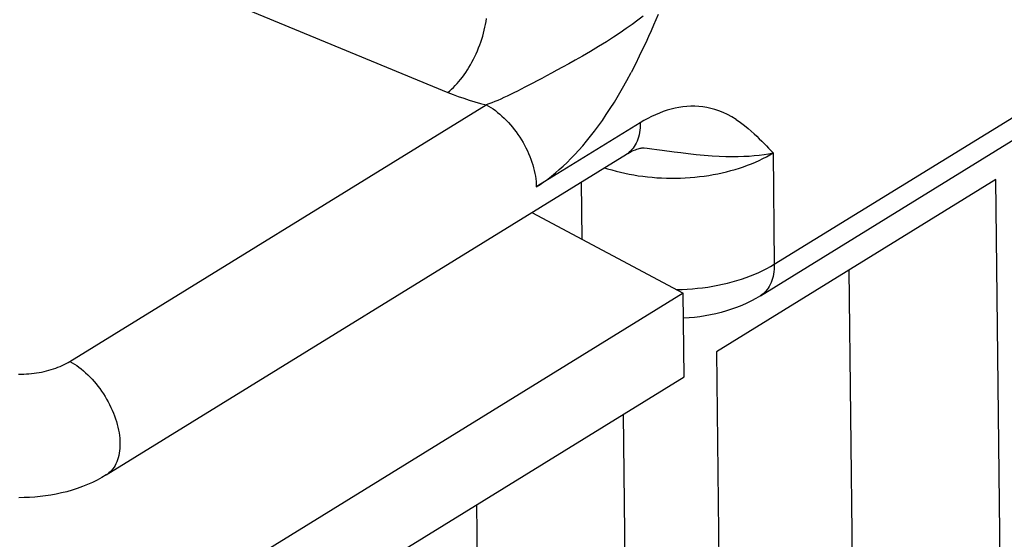
# Model space of a CAD drawing. Units: millimetres. Extents: x 0 to 841, y 0 to 594.
# Drawn here: x 757 to 764, y 133 to 136 of the extents above; entities that cross this region are included whole.
import ezdxf

# ---------------------------------------------------------------- set-up
doc = ezdxf.new("R2010")
doc.units = ezdxf.units.MM
doc.header["$LTSCALE"] = 46.255
doc.layers.get('0').update_dxf_attribs({"linetype": 'CONTINUOUS'})

msp = doc.modelspace()

# ---------------------------------------------------------------- linework, layer by layer
at = {"color": 9, "linetype": 'CONTINUOUS'}
for p, q in [((754.2369, 138.0369), (759.6663, 135.7926)), ((759.9476, 136.3145), (759.9508, 136.3355)), ((761.1023, 136.3546), (761.0629, 136.3236)), ((761.2135, 136.3651), (761.1967, 136.3264)), ((759.9342, 136.2502), (759.9393, 136.2718)), ((759.9393, 136.2718), (759.9437, 136.2932)), ((759.9437, 136.2932), (759.9476, 136.3145)), ((760.9785, 136.2615), (760.9329, 136.2301)), ((761.0217, 136.2926), (760.9785, 136.2615)), ((761.0629, 136.3236), (761.0217, 136.2926)), ((761.1793, 136.2868), (761.1611, 136.2458)), ((761.1967, 136.3264), (761.1793, 136.2868)), ((759.9157, 136.1849), (759.9224, 136.2067)), ((759.9224, 136.2067), (759.9286, 136.2284)), ((759.9286, 136.2284), (759.9342, 136.2502)), ((760.8844, 136.198), (760.8322, 136.1648)), ((760.9329, 136.2301), (760.8844, 136.198)), ((761.142, 136.2031), (761.1214, 136.1583)), ((761.1611, 136.2458), (761.142, 136.2031)), ((759.8834, 136.0986), (759.8922, 136.12)), ((759.8922, 136.12), (759.9006, 136.1415)), ((759.9006, 136.1415), (759.9084, 136.1632)), ((759.9084, 136.1632), (759.9157, 136.1849)), ((760.7747, 136.1295), (760.7146, 136.0938)), ((760.8322, 136.1648), (760.7747, 136.1295)), ((761.1214, 136.1583), (761.0991, 136.1105)), ((759.8542, 136.0361), (759.8644, 136.0566)), ((759.8644, 136.0566), (759.8741, 136.0775)), ((759.8741, 136.0775), (759.8834, 136.0986)), ((760.6564, 136.0603), (760.6037, 136.0305)), ((760.7146, 136.0938), (760.6564, 136.0603)), ((761.0743, 136.0588), (761.0459, 136.0013)), ((761.0991, 136.1105), (761.0743, 136.0588)), ((759.8097, 135.9579), (759.8213, 135.9767)), ((759.8213, 135.9767), (759.8327, 135.9961)), ((759.8327, 135.9961), (759.8436, 136.0159)), ((759.8436, 136.0159), (759.8542, 136.0361)), ((760.5102, 135.9788), (760.4683, 135.9559)), ((760.5551, 136.0035), (760.5102, 135.9788)), ((760.6037, 136.0305), (760.5551, 136.0035)), ((761.0459, 136.0013), (761.0146, 135.94)), ((759.7601, 135.8879), (759.7728, 135.9045)), ((759.7728, 135.9045), (759.7854, 135.9217)), ((759.7854, 135.9217), (759.7977, 135.9395)), ((759.7977, 135.9395), (759.8097, 135.9579)), ((760.392, 135.9146), (760.357, 135.8958)), ((760.429, 135.9346), (760.392, 135.9146)), ((760.4683, 135.9559), (760.429, 135.9346)), ((760.9824, 135.8797), (761.0146, 135.94)), ((759.6936, 135.8158), (759.7071, 135.8287)), ((759.7071, 135.8287), (759.7206, 135.8424)), ((759.7206, 135.8424), (759.7339, 135.8569)), ((759.7339, 135.8569), (759.7471, 135.8721)), ((759.7471, 135.8721), (759.7601, 135.8879)), ((760.2326, 135.8302), (760.2047, 135.8158)), ((760.2617, 135.8453), (760.2326, 135.8302)), ((760.292, 135.8612), (760.2617, 135.8453)), ((760.3237, 135.878), (760.292, 135.8612)), ((760.357, 135.8958), (760.3237, 135.878)), ((760.9513, 135.8237), (760.9824, 135.8797)), ((759.6663, 135.7926), (759.68, 135.8038)), ((759.6663, 135.7926), (759.7043, 135.7774)), ((759.68, 135.8038), (759.6936, 135.8158)), ((759.7043, 135.7774), (759.7431, 135.7629)), ((759.7431, 135.7629), (759.7828, 135.7491)), ((760.0783, 135.7543), (760.0552, 135.7439)), ((760.102, 135.7653), (760.0783, 135.7543)), ((760.1264, 135.7769), (760.102, 135.7653)), ((760.1516, 135.7892), (760.1264, 135.7769)), ((760.1777, 135.8022), (760.1516, 135.7892)), ((760.2047, 135.8158), (760.1777, 135.8022)), ((760.8909, 135.7215), (760.9209, 135.7711)), ((760.9209, 135.7711), (760.9513, 135.8237)), ((762.0675, 134.5277), (764.123, 135.7951)), ((756.8853, 133.8125), (759.9485, 135.7011)), ((759.7828, 135.7491), (759.8232, 135.736)), ((759.8232, 135.736), (759.8643, 135.7236)), ((759.8643, 135.7236), (759.9061, 135.712)), ((759.9061, 135.712), (759.9485, 135.7011)), ((759.9687, 135.7084), (759.9485, 135.7011)), ((759.9485, 135.7011), (759.9653, 135.6917)), ((759.9653, 135.6917), (759.9821, 135.6815)), ((759.9895, 135.7164), (759.9687, 135.7084)), ((759.9821, 135.6815), (759.9988, 135.6704)), ((760.0108, 135.7249), (759.9895, 135.7164)), ((760.0327, 135.7341), (760.0108, 135.7249)), ((760.0552, 135.7439), (760.0327, 135.7341)), ((760.8613, 135.6744), (760.8909, 135.7215)), ((761.3664, 135.6818), (761.3374, 135.6761)), ((761.3954, 135.6861), (761.3664, 135.6818)), ((761.4245, 135.689), (761.3954, 135.6861)), ((761.4537, 135.6905), (761.4245, 135.689)), ((761.4829, 135.6905), (761.4537, 135.6905)), ((761.5122, 135.689), (761.4829, 135.6905)), ((761.5416, 135.6859), (761.5122, 135.689)), ((761.5711, 135.6812), (761.5416, 135.6859)), ((761.6008, 135.6747), (761.5711, 135.6812)), ((759.9988, 135.6704), (760.0155, 135.6585)), ((760.0155, 135.6585), (760.032, 135.6458)), ((760.032, 135.6458), (760.0483, 135.6324)), ((760.0483, 135.6324), (760.0644, 135.6183)), ((760.0644, 135.6183), (760.0803, 135.6034)), ((760.8028, 135.5868), (760.832, 135.6295)), ((760.832, 135.6295), (760.8613, 135.6744)), ((761.1653, 135.6152), (761.1371, 135.6008)), ((761.1937, 135.6284), (761.1653, 135.6152)), ((761.2222, 135.6404), (761.1937, 135.6284)), ((761.2509, 135.6512), (761.2222, 135.6404)), ((761.2796, 135.6608), (761.2509, 135.6512)), ((761.3085, 135.6691), (761.2796, 135.6608)), ((761.3374, 135.6761), (761.3085, 135.6691)), ((761.6307, 135.6664), (761.6008, 135.6747)), ((761.6609, 135.6562), (761.6307, 135.6664)), ((761.6915, 135.6438), (761.6609, 135.6562)), ((761.7227, 135.6292), (761.6915, 135.6438)), ((761.7546, 135.612), (761.7227, 135.6292)), ((761.7874, 135.5919), (761.7546, 135.612)), ((760.0803, 135.6034), (760.0959, 135.5879)), ((760.0959, 135.5879), (760.1112, 135.5718)), ((760.1112, 135.5718), (760.1262, 135.555)), ((760.1262, 135.555), (760.1408, 135.5377)), ((760.1408, 135.5377), (760.155, 135.5199)), ((761.0811, 135.5688), (760.317, 135.0976)), ((760.7448, 135.5069), (760.7738, 135.5459)), ((760.7738, 135.5459), (760.8028, 135.5868)), ((761.0809, 135.5501), (761.08, 135.5318)), ((761.0811, 135.5688), (761.0809, 135.5501)), ((761.109, 135.5853), (761.0811, 135.5688)), ((761.1371, 135.6008), (761.109, 135.5853)), ((761.7874, 135.5919), (761.8194, 135.5701)), ((761.8194, 135.5701), (761.8487, 135.548)), ((761.8487, 135.548), (761.8743, 135.5273)), ((760.155, 135.5199), (760.1688, 135.5015)), ((760.1688, 135.5015), (760.1821, 135.4828)), ((760.1821, 135.4828), (760.1949, 135.4636)), ((760.1949, 135.4636), (760.2072, 135.4441)), ((760.6871, 135.4337), (760.7159, 135.4695)), ((760.7159, 135.4695), (760.7448, 135.5069)), ((761.0684, 135.4641), (761.0636, 135.4487)), ((761.0724, 135.4801), (761.0684, 135.4641)), ((761.0757, 135.4968), (761.0724, 135.4801)), ((761.0782, 135.514), (761.0757, 135.4968)), ((761.08, 135.5318), (761.0782, 135.514)), ((761.8743, 135.5273), (761.8973, 135.5075)), ((761.8973, 135.5075), (761.9186, 135.4884)), ((761.9186, 135.4884), (761.9384, 135.4698)), ((761.9384, 135.4698), (761.9572, 135.4516)), ((760.2072, 135.4441), (760.219, 135.4242)), ((760.219, 135.4242), (760.2302, 135.404)), ((760.2302, 135.404), (760.2408, 135.3836)), ((760.6295, 135.3667), (760.6583, 135.3995)), ((760.6583, 135.3995), (760.6871, 135.4337)), ((761.0372, 135.3939), (761.0289, 135.3822)), ((761.0449, 135.4065), (761.0372, 135.3939)), ((761.0519, 135.4198), (761.0449, 135.4065)), ((761.0581, 135.4339), (761.0519, 135.4198)), ((761.0636, 135.4487), (761.0581, 135.4339)), ((761.9572, 135.4516), (761.9752, 135.4337)), ((761.9752, 135.4337), (761.9926, 135.4161)), ((761.9926, 135.4161), (762.0096, 135.3986)), ((762.0096, 135.3986), (762.0261, 135.3813)), ((760.2408, 135.3836), (760.2508, 135.363)), ((760.2508, 135.363), (760.2601, 135.3423)), ((760.2601, 135.3423), (760.2688, 135.3214)), ((760.2688, 135.3214), (760.2768, 135.3005)), ((760.572, 135.3055), (760.6007, 135.3354)), ((760.6007, 135.3354), (760.6295, 135.3667)), ((760.989, 135.3434), (760.9794, 135.337)), ((760.9999, 135.3518), (760.989, 135.3434)), ((761.0102, 135.3611), (760.9999, 135.3518)), ((761.0198, 135.3712), (761.0102, 135.3611)), ((761.0289, 135.3822), (761.0198, 135.3712)), ((761.11, 135.3843), (761.1318, 135.3821)), ((761.1318, 135.3821), (761.167, 135.3781)), ((761.167, 135.3781), (761.2043, 135.3734)), ((761.2043, 135.3734), (761.2439, 135.3682)), ((761.2439, 135.3682), (761.3314, 135.3562)), ((761.3314, 135.3562), (761.3803, 135.3496)), ((761.3803, 135.3496), (761.4335, 135.3428)), ((761.4335, 135.3428), (761.4917, 135.3361)), ((761.4917, 135.3361), (761.5518, 135.3302)), ((761.5518, 135.3302), (761.6099, 135.3256)), ((761.6099, 135.3256), (761.6625, 135.3227)), ((761.6625, 135.3227), (761.7114, 135.321)), ((761.7114, 135.321), (761.7574, 135.3204)), ((761.7574, 135.3204), (761.801, 135.3209)), ((761.801, 135.3209), (761.8425, 135.3223)), ((761.8425, 135.3223), (761.8822, 135.3245)), ((761.8822, 135.3245), (761.9203, 135.3275)), ((761.9203, 135.3275), (761.9569, 135.3313)), ((761.9569, 135.3313), (761.9922, 135.3359)), ((761.9832, 135.3049), (762.0093, 135.3185)), ((761.9922, 135.3359), (762.0261, 135.3411)), ((762.0093, 135.3185), (762.0345, 135.3325)), ((762.0261, 135.3813), (762.0588, 135.347)), ((762.0261, 135.3411), (762.0588, 135.347)), ((762.0345, 135.3325), (762.0588, 135.347)), ((762.0588, 135.347), (762.0675, 134.5277)), ((760.2768, 135.3005), (760.2842, 135.2796)), ((760.2842, 135.2796), (760.2908, 135.2587)), ((760.2908, 135.2587), (760.2967, 135.2378)), ((760.4861, 135.2241), (760.5147, 135.2499)), ((760.5147, 135.2499), (760.5433, 135.277)), ((760.5433, 135.277), (760.572, 135.3055)), ((761.8114, 135.2354), (761.8418, 135.2455)), ((761.8418, 135.2455), (761.8714, 135.2563)), ((761.8714, 135.2563), (761.9005, 135.2676)), ((761.9005, 135.2676), (761.9288, 135.2795)), ((761.9288, 135.2795), (761.9564, 135.292)), ((761.9564, 135.292), (761.9832, 135.3049)), ((760.2967, 135.2378), (760.3019, 135.2171)), ((760.3019, 135.2171), (760.3063, 135.1966)), ((760.3063, 135.1966), (760.31, 135.1762)), ((760.31, 135.1762), (760.3129, 135.1561)), ((760.4009, 135.1549), (760.4292, 135.1766)), ((760.4292, 135.1766), (760.4576, 135.1997)), ((760.4576, 135.1997), (760.4861, 135.2241)), ((760.8193, 135.2383), (760.8418, 135.231)), ((760.8418, 135.231), (760.8725, 135.2217)), ((760.8725, 135.2217), (760.9039, 135.2131)), ((760.9039, 135.2131), (760.9357, 135.2051)), ((760.9357, 135.2051), (760.968, 135.1977)), ((760.968, 135.1977), (761.0007, 135.191)), ((761.0007, 135.191), (761.0339, 135.185)), ((761.0339, 135.185), (761.0674, 135.1796)), ((761.0674, 135.1796), (761.1012, 135.175)), ((761.1012, 135.175), (761.1353, 135.171)), ((761.4826, 135.1691), (761.517, 135.1727)), ((761.517, 135.1727), (761.5511, 135.177)), ((761.5511, 135.177), (761.585, 135.182)), ((761.585, 135.182), (761.6186, 135.1877)), ((761.6186, 135.1877), (761.6519, 135.194)), ((761.6519, 135.194), (761.6847, 135.201)), ((761.6847, 135.201), (761.7172, 135.2087)), ((761.7172, 135.2087), (761.7491, 135.2169)), ((761.7491, 135.2169), (761.7806, 135.2259)), ((761.7806, 135.2259), (761.8114, 135.2354)), ((760.3129, 135.1561), (760.315, 135.1362)), ((760.315, 135.1362), (760.3164, 135.1167)), ((760.3164, 135.1167), (760.317, 135.0976)), ((760.317, 135.0976), (760.3447, 135.1153)), ((760.3447, 135.1153), (760.3727, 135.1344)), ((760.3727, 135.1344), (760.4009, 135.1549)), ((760.6472, 135.1322), (760.6516, 134.7116)), ((761.1353, 135.171), (761.1697, 135.1676)), ((761.1697, 135.1676), (761.2042, 135.165)), ((761.2042, 135.165), (761.2389, 135.1631)), ((761.2389, 135.1631), (761.2737, 135.1618)), ((761.2737, 135.1618), (761.3086, 135.1613)), ((761.3086, 135.1613), (761.3435, 135.1615)), ((761.3435, 135.1615), (761.3784, 135.1623)), ((761.3784, 135.1623), (761.4132, 135.1639)), ((761.4132, 135.1639), (761.448, 135.1661)), ((761.448, 135.1661), (761.4826, 135.1691)), ((762.0407, 134.5118), (762.0675, 134.5277)), ((762.0675, 134.5277), (762.0673, 134.509)), ((761.8922, 134.4416), (761.9237, 134.4543)), ((761.9237, 134.4543), (761.9543, 134.4677)), ((761.9543, 134.4677), (761.9841, 134.4818)), ((761.9841, 134.4818), (762.0129, 134.4965)), ((762.0129, 134.4965), (762.0407, 134.5118)), ((762.062, 134.4557), (762.0588, 134.439)), ((762.0646, 134.473), (762.062, 134.4557)), ((762.0663, 134.4907), (762.0646, 134.473)), ((762.0673, 134.509), (762.0663, 134.4907)), ((761.6516, 134.373), (761.6878, 134.3805)), ((761.6878, 134.3805), (761.7234, 134.3888)), ((761.7234, 134.3888), (761.7585, 134.3979)), ((761.7585, 134.3979), (761.793, 134.4077)), ((761.793, 134.4077), (761.8268, 134.4183)), ((761.8268, 134.4183), (761.8599, 134.4296)), ((761.8599, 134.4296), (761.8922, 134.4416)), ((762.0382, 134.3787), (762.0312, 134.3654)), ((762.0444, 134.3928), (762.0382, 134.3787)), ((762.0499, 134.4076), (762.0444, 134.3928)), ((762.0547, 134.423), (762.0499, 134.4076)), ((762.0588, 134.439), (762.0547, 134.423)), ((761.3456, 134.3421), (761.3505, 134.3422)), ((761.3505, 134.3422), (761.3888, 134.3431)), ((761.3888, 134.3431), (761.427, 134.3449)), ((761.427, 134.3449), (761.4651, 134.3475)), ((761.4651, 134.3475), (761.503, 134.3509)), ((761.503, 134.3509), (761.5406, 134.3552)), ((761.5406, 134.3552), (761.578, 134.3603)), ((761.578, 134.3603), (761.615, 134.3662)), ((761.615, 134.3662), (761.6516, 134.373)), ((761.9862, 134.3107), (761.9753, 134.3023)), ((761.9965, 134.32), (761.9862, 134.3107)), ((762.0062, 134.3301), (761.9965, 134.32)), ((762.0152, 134.3411), (762.0062, 134.3301)), ((762.0235, 134.3529), (762.0152, 134.3411)), ((762.0312, 134.3654), (762.0235, 134.3529)), ((761.9753, 134.3023), (761.9657, 134.2959)), ((756.8436, 133.7896), (756.858, 133.7969)), ((756.858, 133.7969), (756.8719, 133.8046)), ((756.8719, 133.8046), (756.8853, 133.8125)), ((756.8853, 133.8125), (756.9021, 133.8031)), ((756.9021, 133.8031), (756.9189, 133.7929)), ((756.5841, 133.7224), (756.6031, 133.7241)), ((756.6031, 133.7241), (756.6219, 133.7263)), ((756.6219, 133.7263), (756.6406, 133.7288)), ((756.6406, 133.7288), (756.6591, 133.7318)), ((756.6591, 133.7318), (756.6774, 133.7351)), ((756.6774, 133.7351), (756.6955, 133.7389)), ((756.6955, 133.7389), (756.7133, 133.7431)), ((756.7133, 133.7431), (756.7308, 133.7476)), ((756.7308, 133.7476), (756.7481, 133.7525)), ((756.7481, 133.7525), (756.765, 133.7578)), ((756.765, 133.7578), (756.7815, 133.7635)), ((756.7815, 133.7635), (756.7977, 133.7695)), ((756.7977, 133.7695), (756.8134, 133.7758)), ((756.8134, 133.7758), (756.8287, 133.7825)), ((756.8287, 133.7825), (756.8436, 133.7896)), ((756.9189, 133.7929), (756.9357, 133.7818)), ((756.9357, 133.7818), (756.9523, 133.7699)), ((756.9523, 133.7699), (756.9688, 133.7572)), ((756.9688, 133.7572), (756.9851, 133.7438)), ((756.9851, 133.7438), (757.0013, 133.7297)), ((757.0013, 133.7297), (757.0171, 133.7148)), ((756.5077, 133.7197), (756.5268, 133.7197)), ((756.5268, 133.7197), (756.546, 133.7202)), ((756.546, 133.7202), (756.5651, 133.7211)), ((756.5651, 133.7211), (756.5841, 133.7224)), ((757.0171, 133.7148), (757.0328, 133.6993)), ((757.0328, 133.6993), (757.0481, 133.6831)), ((757.0481, 133.6831), (757.0631, 133.6664)), ((757.0631, 133.6664), (757.0777, 133.6491)), ((757.0777, 133.6491), (757.0919, 133.6313)), ((757.0919, 133.6313), (757.1056, 133.6129)), ((757.1056, 133.6129), (757.1189, 133.5942)), ((757.1189, 133.5942), (757.1318, 133.575)), ((757.1318, 133.575), (757.1441, 133.5554)), ((757.1441, 133.5554), (757.1558, 133.5356)), ((757.1558, 133.5356), (757.167, 133.5154)), ((757.167, 133.5154), (757.1776, 133.495)), ((757.1776, 133.495), (757.1876, 133.4744)), ((757.1876, 133.4744), (757.197, 133.4537)), ((757.197, 133.4537), (757.2057, 133.4328)), ((757.2057, 133.4328), (757.2137, 133.4119)), ((757.2137, 133.4119), (757.221, 133.391)), ((757.221, 133.391), (757.2276, 133.3701)), ((757.2276, 133.3701), (757.2335, 133.3492)), ((757.2335, 133.3492), (757.2387, 133.3285)), ((757.2387, 133.3285), (757.2431, 133.3079)), ((757.2431, 133.3079), (757.2468, 133.2876)), ((757.2468, 133.2876), (757.2497, 133.2675)), ((757.2497, 133.2675), (757.2518, 133.2476)), ((757.2518, 133.2476), (757.2532, 133.2281)), ((757.2532, 133.2281), (757.2538, 133.209)), ((757.2509, 133.1543), (757.2484, 133.137)), ((757.2526, 133.172), (757.2509, 133.1543)), ((757.2536, 133.1903), (757.2526, 133.172)), ((757.2538, 133.209), (757.2536, 133.1903)), ((757.2308, 133.0741), (757.2245, 133.0601)), ((757.2363, 133.0889), (757.2308, 133.0741)), ((757.2411, 133.1043), (757.2363, 133.0889)), ((757.2451, 133.1204), (757.2411, 133.1043)), ((757.2484, 133.137), (757.2451, 133.1204)), ((757.1828, 133.0013), (757.1726, 132.992)), ((757.1925, 133.0114), (757.1828, 133.0013)), ((757.2015, 133.0224), (757.1925, 133.0114)), ((757.2099, 133.0342), (757.2015, 133.0224)), ((757.2175, 133.0467), (757.2099, 133.0342)), ((757.2245, 133.0601), (757.2175, 133.0467)), ((757.1617, 132.9836), (757.152, 132.9773)), ((757.1726, 132.992), (757.1617, 132.9836))]:
    msp.add_line(p, q, dxfattribs=at)
at = {"color": 7, "linetype": 'CONTINUOUS'}
for p, q in [((761.9657, 134.2959), (764.0213, 135.5633)), ((757.152, 132.9773), (760.9794, 135.337)), ((760.9794, 135.337), (760.9908, 135.3439)), ((760.9908, 135.3439), (761.0029, 135.3507)), ((761.0029, 135.3507), (761.0145, 135.3568)), ((761.0145, 135.3568), (761.0256, 135.3622)), ((761.0256, 135.3622), (761.0363, 135.3669)), ((761.0363, 135.3669), (761.0464, 135.3711)), ((761.0464, 135.3711), (761.056, 135.3746)), ((761.056, 135.3746), (761.0651, 135.3776)), ((761.0651, 135.3776), (761.0735, 135.3799)), ((761.0735, 135.3799), (761.0811, 135.3817)), ((761.0811, 135.3817), (761.0879, 135.383)), ((761.0879, 135.383), (761.0939, 135.3839)), ((761.0939, 135.3839), (761.099, 135.3844)), ((761.099, 135.3844), (761.1033, 135.3846)), ((761.1033, 135.3846), (761.107, 135.3845)), ((761.107, 135.3845), (761.11, 135.3843)), ((763.6986, 135.1515), (761.643, 133.8841)), ((763.7419, 131.0551), (763.6986, 135.1515)), ((760.2831, 134.9077), (761.3973, 134.3146)), ((762.6494, 131.6367), (762.6193, 134.486)), ((761.3973, 134.3146), (756.4297, 131.2518)), ((761.4038, 133.7001), (761.3973, 134.3146)), ((761.8646, 134.2415), (761.828, 134.2251)), ((761.8992, 134.2585), (761.8646, 134.2415)), ((761.933, 134.2767), (761.8992, 134.2585)), ((761.9657, 134.2959), (761.933, 134.2767)), ((761.6379, 134.1635), (761.5988, 134.155)), ((761.6765, 134.1732), (761.6379, 134.1635)), ((761.7149, 134.1842), (761.6765, 134.1732)), ((761.7534, 134.1966), (761.7149, 134.1842)), ((761.7908, 134.2102), (761.7534, 134.1966)), ((761.828, 134.2251), (761.7908, 134.2102)), ((761.4026, 134.1305), (761.3993, 134.1303)), ((761.4419, 134.133), (761.4026, 134.1305)), ((761.4812, 134.1367), (761.4419, 134.133)), ((761.5205, 134.1416), (761.4812, 134.1367)), ((761.5597, 134.1477), (761.5205, 134.1416)), ((761.5988, 134.155), (761.5597, 134.1477)), ((761.643, 133.8841), (761.6863, 129.7877)), ((756.5218, 130.6901), (761.4038, 133.7001)), ((761.0011, 129.3653), (760.9582, 133.4254)), ((757.0856, 132.9398), (757.0509, 132.9228)), ((757.1194, 132.958), (757.0856, 132.9398)), ((757.152, 132.9773), (757.1194, 132.958)), ((756.8628, 132.8545), (756.8243, 132.8448)), ((756.9013, 132.8655), (756.8628, 132.8545)), ((756.9397, 132.878), (756.9013, 132.8655)), ((756.9772, 132.8915), (756.9397, 132.878)), ((757.0143, 132.9065), (756.9772, 132.8915)), ((757.0509, 132.9228), (757.0143, 132.9065)), ((756.5495, 132.8104), (756.5102, 132.81)), ((756.5889, 132.8118), (756.5495, 132.8104)), ((756.6282, 132.8144), (756.5889, 132.8118)), ((756.6675, 132.8181), (756.6282, 132.8144)), ((756.7069, 132.823), (756.6675, 132.8181)), ((756.746, 132.829), (756.7069, 132.823)), ((756.7851, 132.8363), (756.746, 132.829)), ((756.8243, 132.8448), (756.7851, 132.8363)), ((759.9086, 129.9468), (759.8789, 132.76))]:
    msp.add_line(p, q, dxfattribs=at)

doc.saveas('drawing.dxf')
